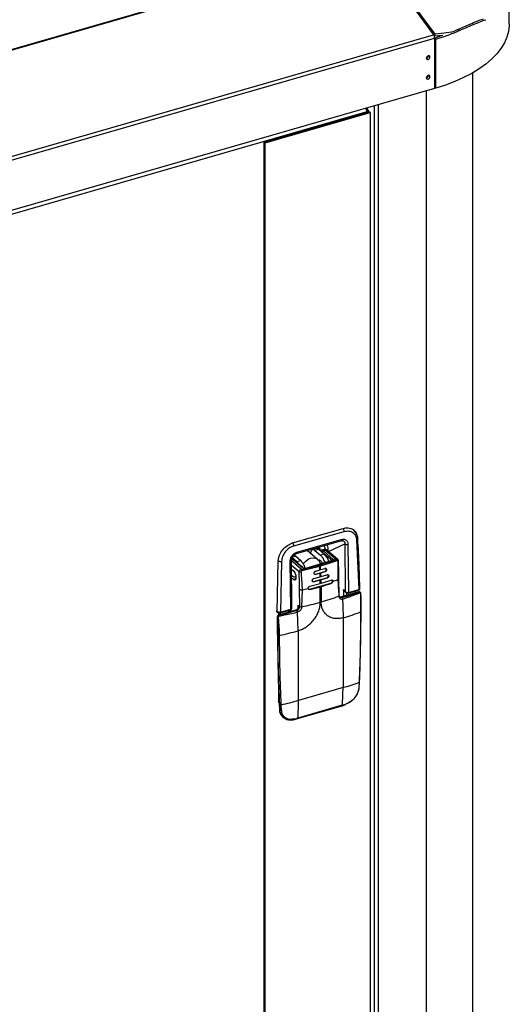
# Model space of a CAD drawing. Extents: x 19.1 to 29.8, y 0.6 to 8.7.
# Drawn here: x 24.6 to 24.8, y 3.4 to 3.8 of the extents above; entities that cross this region are included whole.
import ezdxf

# ---------------------------------------------------------------- set-up
doc = ezdxf.new("R2010")
doc.units = 0
doc.header["$MEASUREMENT"] = 0
doc.linetypes.add('SLD-SOLID', pattern=[0])
doc.layers.get('0').update_dxf_attribs({"linetype": 'CONTINUOUS'})
doc.layers.add('D7', color=7, linetype='CONTINUOUS')

# ---------------------------------------------------------------- blocks, each defined once
blk = doc.blocks.new('A$C28D85AB4')
at = {"color": 7, "linetype": 'SLD-SOLID'}
for p, q in [((16.6477, 5.0318), (17.4713, 5.2696)), ((16.6477, 5.031), (17.4709, 5.2687)), ((17.47, 5.2664), (17.5578, 5.1467)), ((17.5598, 5.1476), (17.4725, 5.2663)), ((17.6623, 5.1616), (17.6623, 5.2207)), ((15.7944, 4.6376), (17.5578, 5.1467)), ((15.7959, 4.6329), (17.5593, 5.142)), ((17.5587, 5.1452), (17.5598, 5.1476)), ((17.5704, 5.1455), (17.5589, 5.1446)), ((17.5593, 5.142), (17.561, 5.1405)), ((17.5593, 5.142), (17.5593, 5.0725)), ((17.5909, 5.1539), (17.5944, 5.1528)), ((17.561, 5.0728), (17.561, 5.1405)), ((17.5508, 5.1175), (17.5508, 5.1176)), ((17.5508, 5.0904), (17.5508, 5.0906)), ((17.612, 2.0335), (17.612, 5.0941)), ((17.561, 5.0728), (17.5593, 5.0743)), ((17.5593, 5.0725), (15.7959, 4.5634)), ((17.5474, 5.0691), (17.5474, 1.9775)), ((17.4758, 5.0484), (17.4758, 1.9592)), ((17.4814, 5.05), (17.4814, 1.9585)), ((17.4657, 5.0402), (15.8325, 4.5687)), ((17.324, 4.9984), (17.469, 5.0402)), ((17.3253, 4.9973), (17.4703, 5.0391)), ((17.4672, 5.0428), (17.4645, 5.0451)), ((17.4653, 5.0422), (17.4672, 5.0428)), ((17.4657, 5.0393), (17.4657, 5.0402)), ((17.4678, 5.0399), (17.4678, 5.0418)), ((17.4703, 5.0391), (17.469, 5.0402)), ((17.4703, 5.0391), (17.4703, 2.0351)), ((17.3253, 4.9973), (17.324, 4.9984)), ((17.324, 3.3908), (17.324, 4.9984)), ((17.3253, 3.3897), (17.3253, 4.9973)), ((17.3634, 4.4447), (17.4329, 4.4648)), ((17.4324, 4.4652), (17.4329, 4.4648)), ((17.4481, 4.4621), (17.4474, 4.4627)), ((17.4506, 4.4587), (17.448, 4.4622)), ((17.365, 4.4405), (17.4345, 4.4606)), ((17.3685, 4.43), (17.4297, 4.4476)), ((17.3693, 4.4317), (17.4304, 4.4494)), ((17.4517, 4.4491), (17.4545, 4.3802)), ((17.3629, 4.4451), (17.3634, 4.4447)), ((17.3979, 4.4219), (17.3836, 4.4343)), ((17.3964, 4.437), (17.391, 4.4355)), ((17.3996, 4.4359), (17.3942, 4.4344)), ((17.3942, 4.4344), (17.4018, 4.4278)), ((17.3996, 4.4359), (17.4071, 4.4294)), ((17.4067, 4.4358), (17.4032, 4.4348)), ((17.4089, 4.4348), (17.4061, 4.4339)), ((17.4061, 4.4339), (17.4195, 4.4219)), ((17.4089, 4.4348), (17.4238, 4.4219)), ((17.4259, 4.4216), (17.4111, 4.4344)), ((17.4127, 4.433), (17.4353, 4.4433)), ((17.4353, 4.4433), (17.4359, 4.3781)), ((17.4397, 4.4428), (17.4404, 4.3761)), ((17.343, 4.4204), (17.3436, 4.4199)), ((17.3618, 4.425), (17.3672, 4.4266)), ((17.3618, 4.4212), (17.3635, 4.4216)), ((17.3623, 4.3553), (17.3618, 4.4212)), ((17.3635, 4.4216), (17.362, 4.4225)), ((17.3694, 4.4185), (17.3624, 4.4245)), ((17.3776, 4.4098), (17.3635, 4.4216)), ((17.365, 4.4277), (17.3656, 4.4286)), ((17.3748, 4.42), (17.3672, 4.4266)), ((17.3999, 4.4207), (17.3992, 4.4205)), ((17.4018, 4.4278), (17.4071, 4.4294)), ((17.4046, 4.4321), (17.4184, 4.4205)), ((17.3421, 4.3496), (17.3436, 4.4199)), ((17.3481, 4.4192), (17.3466, 4.349)), ((17.3607, 4.3531), (17.3601, 4.4198)), ((17.3755, 4.408), (17.3618, 4.4198)), ((17.3723, 4.4046), (17.3618, 4.4137)), ((17.3619, 4.4084), (17.3644, 4.4062)), ((17.3748, 4.42), (17.3694, 4.4185)), ((17.4007, 4.4121), (17.3761, 4.406)), ((17.3809, 4.4092), (17.3809, 4.4091)), ((17.418, 4.4202), (17.3811, 4.4095)), ((17.4183, 4.4201), (17.3813, 4.4095)), ((17.3952, 4.4058), (17.401, 4.4074)), ((17.3999, 4.4141), (17.401, 4.4144)), ((17.4007, 4.4121), (17.4018, 4.4125)), ((17.401, 4.4074), (17.4021, 4.4078)), ((17.4021, 4.4156), (17.4017, 4.4166)), ((17.4021, 4.4078), (17.4077, 4.4094)), ((17.364, 4.3985), (17.362, 4.3979)), ((17.3644, 4.394), (17.362, 4.396)), ((17.3676, 4.3949), (17.3644, 4.394)), ((17.3923, 4.3915), (17.4104, 4.3967)), ((17.3928, 4.3956), (17.4014, 4.398)), ((17.4015, 4.3933), (17.3929, 4.3909)), ((17.3951, 4.4014), (17.4076, 4.405)), ((17.3951, 4.4014), (17.3955, 4.4011)), ((17.4012, 4.4027), (17.3955, 4.4011)), ((17.4024, 4.403), (17.4012, 4.4027)), ((17.4014, 4.398), (17.4025, 4.3983)), ((17.4027, 4.3936), (17.4015, 4.3933)), ((17.408, 4.4047), (17.4024, 4.403)), ((17.4025, 4.3983), (17.411, 4.4008)), ((17.4111, 4.3962), (17.4027, 4.3936)), ((17.4027, 4.389), (17.4166, 4.3934)), ((17.4076, 4.405), (17.408, 4.4047)), ((17.4104, 4.3967), (17.4111, 4.3962)), ((17.4276, 4.3719), (17.4271, 4.3954)), ((17.3731, 4.357), (17.3727, 4.3806)), ((17.3762, 4.3565), (17.3768, 4.38)), ((17.3866, 4.3808), (17.4161, 4.3893)), ((17.3866, 4.3808), (17.3871, 4.3803)), ((17.3871, 4.3849), (17.4016, 4.3887)), ((17.3923, 4.3915), (17.3929, 4.3909)), ((17.4016, 4.3887), (17.4027, 4.389)), ((17.4027, 4.3845), (17.4016, 4.3842)), ((17.4016, 4.3628), (17.4016, 4.3842)), ((17.4027, 4.3845), (17.4027, 4.3632)), ((17.4161, 4.3893), (17.4167, 4.3888)), ((17.4188, 4.3919), (17.4188, 4.3916)), ((17.4359, 4.3781), (17.4334, 4.3802)), ((17.4334, 4.3802), (17.4334, 4.3709)), ((17.4404, 4.3761), (17.4545, 4.3802)), ((17.4549, 4.3771), (17.4305, 4.3701)), ((17.431, 4.3699), (17.4554, 4.377)), ((17.431, 4.3699), (17.4317, 4.3693)), ((17.4352, 4.3776), (17.4371, 4.3759)), ((17.4359, 4.3781), (17.436, 4.3779)), ((17.4359, 4.3781), (17.4359, 4.3779)), ((17.4379, 4.3755), (17.4379, 4.3722)), ((17.44, 4.3752), (17.4541, 4.3793)), ((17.4495, 4.378), (17.4495, 4.3755)), ((17.4503, 4.3758), (17.4503, 4.3782)), ((17.4554, 4.3772), (17.455, 4.3771)), ((17.4556, 4.3768), (17.4554, 4.377)), ((17.4566, 4.3766), (17.4565, 4.3768)), ((17.3462, 4.3481), (17.3604, 4.3522)), ((17.3466, 4.349), (17.3607, 4.3531)), ((17.3607, 4.3531), (17.3607, 4.3531)), ((17.3702, 4.3533), (17.3702, 4.3533)), ((17.3711, 4.3588), (17.3731, 4.357)), ((17.3711, 4.3547), (17.3711, 4.3588)), ((17.3711, 4.3588), (17.3712, 4.3561)), ((17.3408, 4.3507), (17.3421, 4.3496)), ((17.3412, 4.3498), (17.3424, 4.3488)), ((17.3424, 4.3434), (17.3424, 4.3184)), ((17.3426, 4.318), (17.3426, 4.343)), ((17.3426, 4.343), (17.3428, 4.3428)), ((17.368, 4.352), (17.3436, 4.345)), ((17.344, 4.3448), (17.3685, 4.3519)), ((17.3442, 4.3447), (17.344, 4.3448)), ((17.3444, 4.3452), (17.3444, 4.348)), ((17.3467, 4.3459), (17.3467, 4.3483)), ((17.3583, 4.3492), (17.3583, 4.3516)), ((17.3599, 4.3497), (17.3599, 4.3521)), ((17.361, 4.35), (17.3599, 4.351)), ((17.36, 4.3521), (17.3621, 4.3503)), ((17.3685, 4.3519), (17.3692, 4.3512)), ((17.3709, 4.3233), (17.37, 4.3493)), ((17.4334, 4.3413), (17.4329, 4.3412)), ((17.4329, 4.3412), (17.4329, 4.2449)), ((17.3433, 4.3173), (17.3426, 4.318)), ((17.3715, 4.3235), (17.3709, 4.3233)), ((17.3715, 4.2271), (17.3715, 4.3235)), ((17.4329, 4.2449), (17.3715, 4.2271)), ((17.4551, 4.2522), (17.4547, 4.2446)), ((17.4553, 4.2452), (17.4557, 4.2528)), ((17.3444, 4.2237), (17.3444, 4.2406)), ((17.346, 4.2142), (17.3457, 4.2215)), ((17.348, 4.2138), (17.3477, 4.2212)), ((17.3702, 4.2021), (17.4316, 4.2198)), ((17.4319, 4.2205), (17.3706, 4.2028)), ((17.4316, 4.2198), (17.4356, 4.221)), ((17.3451, 4.2149), (17.346, 4.2142)), ((17.35, 4.2042), (17.3508, 4.2035)), ((17.3661, 4.2009), (17.3702, 4.2021))]:
    blk.add_line(p, q, dxfattribs=at)
at = {"color": 7, "linetype": 'SLD-SOLID', "flags": 128}
for points in [[(17.6623, 5.1616), (17.6622, 5.1592), (17.6612, 5.1512), (17.659, 5.1432), (17.6555, 5.1354), (17.6508, 5.1277), (17.645, 5.1202), (17.6379, 5.113), (17.6298, 5.106), (17.6206, 5.0994), (17.6105, 5.0932), (17.5993, 5.0874), (17.5873, 5.082), (17.5745, 5.0772), (17.561, 5.0728)], [(17.5827, 5.1501), (17.5725, 5.1486), (17.5598, 5.1476)], [(17.5528, 5.1157), (17.5526, 5.1166), (17.5521, 5.1173), (17.5513, 5.1176), (17.5503, 5.1175), (17.5493, 5.1171), (17.5485, 5.1163), (17.548, 5.1153), (17.5478, 5.1143), (17.548, 5.1134), (17.5485, 5.1127), (17.5493, 5.1124), (17.5503, 5.1125), (17.5513, 5.113), (17.5521, 5.1137), (17.5526, 5.1147), (17.5528, 5.1157)], [(17.5528, 5.0887), (17.5526, 5.0896), (17.5521, 5.0902), (17.5513, 5.0906), (17.5503, 5.0905), (17.5493, 5.09), (17.5485, 5.0892), (17.548, 5.0882), (17.5478, 5.0872), (17.548, 5.0863), (17.5485, 5.0856), (17.5493, 5.0853), (17.5503, 5.0854), (17.5513, 5.0859), (17.5521, 5.0867), (17.5526, 5.0877), (17.5528, 5.0887)], [(17.4533, 4.4509), (17.4533, 4.4508), (17.4533, 4.4507)], [(17.3839, 4.4344), (17.386, 4.4325), (17.3864, 4.4319)], [(17.4016, 4.4342), (17.4014, 4.4351), (17.4002, 4.4392)], [(17.378, 4.4155), (17.3788, 4.4167), (17.3815, 4.4197), (17.3847, 4.4221), (17.3882, 4.4235), (17.3917, 4.4241), (17.3949, 4.4236), (17.3976, 4.4221), (17.3979, 4.4219)], [(17.3644, 4.4062), (17.3657, 4.4046), (17.3668, 4.4023), (17.3676, 4.3996), (17.3679, 4.3971), (17.3676, 4.395), (17.3668, 4.3936), (17.3657, 4.3933), (17.3644, 4.394)], [(17.4104, 4.3967), (17.4113, 4.3972), (17.4121, 4.3979), (17.4125, 4.3988), (17.4127, 4.3997), (17.4125, 4.4005), (17.4122, 4.401)], [(17.3908, 4.3916), (17.3914, 4.3914), (17.3923, 4.3915)]]:
    blk.add_lwpolyline(points, dxfattribs=at)
at = {"color": 7, "linetype": 'SLD-SOLID'}
for centre, radius, start, end in [((17.5508, 5.1419), 0.0085, 0.7495, 34.3238), ((17.4794, 5.4118), 0.281, 286.4506, 288.5563), ((17.4881, 5.3901), 0.26, 286.2861, 294.1332), ((17.4967, 5.3648), 0.231, 291.9124, 294.0787), ((17.5473, 5.1176), 0.0035, 277.345, 358.1055), ((17.5473, 5.0905), 0.0035, 277.345, 358.1055), ((17.4283, 4.4606), 0.00621, 359.9023, 42.604), ((17.4289, 4.449), 0.0016, 301.104, 13.1482), ((17.4254, 4.4493), 0.00498, 0.0002, 0.5158), ((17.4515, 4.451), 0.0019, 277.3342, 351.4889), ((17.3588, 4.4405), 0.00621, 359.9023, 42.604), ((17.397, 4.4335), 0.00353, 42.7079, 99.5715), ((17.4067, 4.432), 0.00203, 107.2641, 176.3621), ((17.4097, 4.4326), 0.00226, 51.6632, 109.244), ((17.4381, 4.448), 0.00542, 238.5292, 287.6029), ((17.36, 4.4216), 0.00182, 274.388, 347.65), ((17.3639, 4.4206), 0.00112, 51.1895, 109.6551), ((17.3643, 4.4317), 0.00498, 0.001, 0.5166), ((17.3897, 4.4122), 0.0245, 15.7218, 44.556), ((17.42, 4.4205), 0.00152, 107.2641, 176.3621), ((17.4221, 4.4198), 0.00268, 3.8555, 50.8013), ((17.3467, 4.4247), 0.00568, 237.7064, 284.7173), ((17.3723, 4.4059), 0.00376, 1.6032, 33.9629), ((17.3779, 4.409), 0.000837, 51.3911, 109.6456), ((17.3811, 4.4093), 0.000237, 40.7272, 102.5899), ((17.3976, 4.412), 0.00307, 2.6142, 42.7779), ((16.9993, 4.3843), 0.4024, 3.2937, 3.9643), ((17.3987, 4.4123), 0.00307, 2.6142, 42.7779), ((17.0004, 4.3846), 0.4024, 3.2937, 3.9643), ((17.4066, 4.4081), 0.00323, 287.2086, 357.1691), ((17.4082, 4.408), 0.00165, 357.3758, 105.7078), ((17.4181, 4.42), 0.000238, 40.8719, 101.4075), ((17.3945, 4.4031), 0.00176, 230.7377, 290.1695), ((17.0215, 4.3855), 0.3801, 1.8867, 2.5965), ((17.0446, 4.3861), 0.357, 0.4247, 1.1633), ((17.0227, 4.3858), 0.3801, 1.8867, 2.5965), ((17.0458, 4.3864), 0.357, 0.4247, 1.1633), ((17.4167, 4.3923), 0.00171, 357.7511, 47.5982), ((17.3224, 4.6695), 0.2942, 289.1217, 290.5761), ((17.4255, 4.3957), 0.00161, 280.0758, 350.6458), ((17.3756, 4.385), 0.0052, 236.8047, 284.2496), ((17.2986, 4.7471), 0.3754, 282.0303, 283.2664), ((17.386, 4.3824), 0.00176, 230.7377, 290.1695), ((17.3045, 4.7209), 0.3505, 283.633, 286.0854), ((17.3136, 4.6936), 0.3217, 286.0827, 288.6794), ((17.4152, 4.3924), 0.00323, 287.2086, 357.1691), ((17.4537, 4.38), 0.000812, 301.3944, 13.9081), ((17.3171, 4.6611), 0.31, 286.0373, 290.7638), ((17.4298, 4.3736), 0.00385, 255.1186, 287.2561), ((17.4306, 4.3696), 0.000505, 42.7176, 99.4809), ((17.4294, 4.3672), 0.00307, 2.6142, 42.7779), ((17.057, 4.341), 0.3764, 0.0581, 4.0161), ((17.4366, 4.3771), 0.00106, 130.0078, 132.9784), ((17.455, 4.3766), 0.000505, 42.7079, 99.5715), ((17.4558, 4.3759), 0.00112, 51.2403, 109.6843), ((17.4547, 4.3758), 0.00133, 4.0262, 51.2408), ((17.4568, 4.3756), 0.000254, 259.796, 47.9639), ((17.3668, 4.3573), 0.00572, 286.7864, 311.4163), ((17.3701, 4.3527), 0.000572, 37.0526, 80.0496), ((17.3752, 4.3603), 0.0039, 236.794, 284.1611), ((17.3019, 4.7092), 0.3604, 281.887, 286.0549), ((17.3435, 4.3496), 0.00143, 179.1238, 179.999), ((17.3432, 4.3495), 0.00107, 177.7528, 227.5472), ((17.3429, 4.3434), 0.000546, 182.9425, 233.4223), ((17.3446, 4.3429), 0.00202, 107.2086, 177.1691), ((17.3434, 4.3442), 0.00152, 245.7839, 285.1226), ((17.3437, 4.3445), 0.000505, 42.7201, 99.4574), ((17.3426, 4.3436), 0.0019, 1.6118, 33.4429), ((17.3458, 4.3488), 0.00081, 301.1904, 13.9557), ((17.3681, 4.3515), 0.000505, 42.7079, 99.5715), ((17.3474, 4.6386), 0.3094, 286.1407, 290.7667), ((17.4569, 4.3501), 0.000911, 283.8693, 340.6252), ((17.4572, 4.3499), 0.000514, 353.1709, 54.7571), ((17.3429, 4.3184), 0.000546, 182.9522, 233.421), ((19.4289, 4.3176), 2.0863, 179.99, 182.8224), ((17.3447, 4.3195), 0.0026, 236.7834, 284.0732), ((17.2715, 4.6709), 0.3615, 281.7845, 285.9544), ((17.1217, 4.2444), 0.3112, 355.5822, 0.0764), ((17.3465, 4.5451), 0.3124, 286.0488, 290.3396), ((17.4545, 4.2454), 0.000834, 279.945, 344.8267), ((17.455, 4.2529), 0.00077, 276.7372, 346.9352), ((17.347, 4.2236), 0.0025, 237.5879, 287.0563), ((17.2722, 4.5721), 0.3589, 282.1491, 286.0604), ((17.0603, 4.2267), 0.3112, 355.5822, 0.0764), ((17.4312, 4.2204), 0.000726, 300.1622, 5.0172), ((17.3405, 4.5371), 0.3295, 286.1006, 286.8317), ((17.4352, 4.2216), 0.000732, 299.5598, 4.5261), ((17.3598, 4.2151), 0.0147, 180.8543, 227.9148), ((17.3473, 4.2161), 0.00241, 235.2067, 286.8783), ((17.2769, 4.5273), 0.3378, 285.3814, 286.1007), ((17.3699, 4.2027), 0.000693, 298.3089, 6.7737), ((17.3658, 4.2015), 0.000719, 300.53, 5.5578)]:
    blk.add_arc(centre, radius, start, end, dxfattribs=at)
for points, knots in [([(17.5909, 5.1539), (17.5967, 5.1565), (17.6064, 5.1607), (17.618, 5.1655), (17.6237, 5.1676), (17.6266, 5.1686)], [0, 0, 0, 0, 0.433559, 0.715138, 1, 1, 1, 1]), ([(17.5944, 5.1528), (17.6002, 5.1554), (17.6097, 5.1596), (17.6212, 5.1644), (17.6268, 5.1664), (17.6297, 5.1674)], [0, 0, 0, 0, 0.438066, 0.717493, 1, 1, 1, 1]), ([(17.4657, 5.0402), (17.4657, 5.0407), (17.4656, 5.0416), (17.4651, 5.0432), (17.4645, 5.0444), (17.464, 5.0448), (17.4639, 5.045)], [0, 0, 0, 0, 0.285198, 0.570395, 0.855593, 1, 1, 1, 1]), ([(17.4329, 4.4648), (17.4353, 4.4652), (17.4404, 4.4661), (17.4466, 4.4637), (17.45, 4.4606), (17.4509, 4.4584), (17.4511, 4.458)], [0, 0, 0, 0, 0.321418, 0.659533, 0.943492, 1, 1, 1, 1]), ([(17.4345, 4.4606), (17.4367, 4.4609), (17.441, 4.4617), (17.4466, 4.4596), (17.4506, 4.4553), (17.4513, 4.4512), (17.4517, 4.4491)], [0, 0, 0, 0, 0.25, 0.499999, 0.749999, 1, 1, 1, 1]), ([(17.4297, 4.4476), (17.4302, 4.4477), (17.4313, 4.448), (17.4322, 4.4478), (17.4326, 4.4478)], [0, 0, 0, 0, 0.517779, 1, 1, 1, 1]), ([(17.4304, 4.4494), (17.4316, 4.4496), (17.4335, 4.45), (17.4357, 4.4495), (17.4371, 4.4487), (17.4383, 4.4476), (17.4394, 4.4458), (17.4396, 4.444), (17.4397, 4.4428)], [0, 0, 0, 0, 0.249544, 0.374828, 0.500022, 0.625219, 0.750494, 1, 1, 1, 1]), ([(17.4324, 4.4478), (17.4326, 4.4478), (17.4332, 4.4476), (17.4341, 4.4472), (17.4348, 4.4464), (17.4354, 4.4452), (17.4353, 4.4441), (17.4353, 4.4433)], [0, 0, 0, 0, 0.083967, 0.261156, 0.438004, 0.618935, 1, 1, 1, 1]), ([(17.4533, 4.4507), (17.4531, 4.453), (17.4527, 4.4561), (17.451, 4.4582), (17.4506, 4.4587)], [0, 0, 0, 0, 0.766111, 1, 1, 1, 1]), ([(17.4561, 4.381), (17.4558, 4.3915), (17.4552, 4.4148), (17.454, 4.4378), (17.4533, 4.4505)], [0, 0, 0, 0, 0.452479, 1, 1, 1, 1]), ([(17.3436, 4.4199), (17.3438, 4.4215), (17.3441, 4.4245), (17.346, 4.4298), (17.3497, 4.4358), (17.3559, 4.4417), (17.3609, 4.4437), (17.3634, 4.4447)], [0, 0, 0, 0, 0.151612, 0.285742, 0.500747, 0.75669, 1, 1, 1, 1]), ([(17.365, 4.4405), (17.3628, 4.4396), (17.3585, 4.4379), (17.353, 4.4325), (17.3491, 4.426), (17.3485, 4.4215), (17.3481, 4.4192)], [0, 0, 0, 0, 0.25, 0.499999, 0.749999, 1, 1, 1, 1]), ([(17.3885, 4.43), (17.3886, 4.431), (17.3888, 4.4332), (17.3901, 4.4352), (17.3919, 4.4359), (17.3935, 4.4349), (17.3942, 4.4344)], [0, 0, 0, 0, 0.214975, 0.47665, 0.738325, 1, 1, 1, 1]), ([(17.4015, 4.4343), (17.4015, 4.4348), (17.4014, 4.4366), (17.4007, 4.4381), (17.4003, 4.4391)], [0, 0, 0, 0, 0.329785, 1, 1, 1, 1]), ([(17.4033, 4.4349), (17.4029, 4.4347), (17.4024, 4.4345), (17.402, 4.4341), (17.4019, 4.4339)], [0, 0, 0, 0, 0.712035, 1, 1, 1, 1]), ([(17.4033, 4.4349), (17.4033, 4.4349), (17.4036, 4.435), (17.4045, 4.435), (17.4054, 4.4343), (17.4061, 4.4339)], [0, 0, 0, 0, 0.0124167, 0.3518135, 1, 1, 1, 1]), ([(17.4109, 4.4345), (17.4106, 4.4348), (17.4099, 4.4353), (17.4088, 4.4358), (17.4076, 4.436), (17.407, 4.4359), (17.4067, 4.4358)], [0, 0, 0, 0, 0.2043073, 0.4594679, 0.7241195, 1, 1, 1, 1]), ([(17.4067, 4.4358), (17.4067, 4.4358), (17.4069, 4.4359), (17.4076, 4.4358), (17.4084, 4.4352), (17.4089, 4.4348)], [0, 0, 0, 0, 0.07478, 0.370408, 1, 1, 1, 1]), ([(17.4068, 4.441), (17.407, 4.4405), (17.4077, 4.4389), (17.4077, 4.4371), (17.4078, 4.4359)], [0, 0, 0, 0, 0.338283, 1, 1, 1, 1]), ([(17.4126, 4.433), (17.4125, 4.4353), (17.4124, 4.4386), (17.4114, 4.4414), (17.4111, 4.4422)], [0, 0, 0, 0, 0.705461, 1, 1, 1, 1]), ([(17.3601, 4.4198), (17.3602, 4.4211), (17.3604, 4.423), (17.3615, 4.4255), (17.3626, 4.4272), (17.3641, 4.4288), (17.3662, 4.4306), (17.3681, 4.4313), (17.3693, 4.4317)], [0, 0, 0, 0, 0.249506, 0.374781, 0.499978, 0.625172, 0.750456, 1, 1, 1, 1]), ([(17.3618, 4.4212), (17.3618, 4.4221), (17.3619, 4.4234), (17.3628, 4.4253), (17.3636, 4.4266), (17.3647, 4.4278), (17.3663, 4.4291), (17.3677, 4.4296), (17.3685, 4.4299)], [0, 0, 0, 0, 0.251887, 0.37572, 0.498476, 0.621508, 0.746109, 1, 1, 1, 1]), ([(17.3646, 4.4215), (17.3643, 4.4217), (17.3636, 4.4222), (17.3628, 4.4226), (17.3622, 4.4226), (17.362, 4.4227)], [0, 0, 0, 0, 0.36519, 0.738237, 1, 1, 1, 1]), ([(17.3672, 4.4266), (17.3664, 4.4271), (17.3653, 4.428), (17.3644, 4.4276), (17.3641, 4.4274)], [0, 0, 0, 0, 0.66786, 1, 1, 1, 1]), ([(17.3784, 4.4097), (17.3763, 4.4115), (17.3717, 4.4154), (17.3671, 4.4193), (17.3646, 4.4215)], [0, 0, 0, 0, 0.452482, 1, 1, 1, 1]), ([(17.3693, 4.4317), (17.3693, 4.4313), (17.3692, 4.4308), (17.369, 4.4303), (17.3688, 4.4301), (17.3686, 4.43), (17.3685, 4.43), (17.3685, 4.43)], [0, 0, 0, 0, 0.379046, 0.58252, 0.79002, 0.997327, 1, 1, 1, 1]), ([(17.402, 4.4159), (17.4016, 4.4168), (17.401, 4.4183), (17.3996, 4.4203), (17.3985, 4.4213), (17.3979, 4.4219)], [0, 0, 0, 0, 0.402767, 0.652261, 1, 1, 1, 1]), ([(17.399, 4.4205), (17.3991, 4.4206), (17.3994, 4.4212), (17.4004, 4.4213), (17.4018, 4.4207), (17.4031, 4.419), (17.404, 4.4174), (17.4043, 4.4164), (17.4043, 4.4163)], [0, 0, 0, 0, 0.0701926, 0.2949139, 0.5196351, 0.7443563, 0.9690776, 1, 1, 1, 1]), ([(17.401, 4.4144), (17.4049, 4.4156), (17.4108, 4.4173), (17.4173, 4.4196), (17.4206, 4.4207), (17.4223, 4.4214), (17.4231, 4.4217), (17.4236, 4.4219), (17.4237, 4.4219), (17.4238, 4.4219)], [0, 0, 0, 0, 0.499971, 0.749983, 0.874992, 0.937497, 0.980578, 0.993246, 1, 1, 1, 1]), ([(17.4018, 4.4278), (17.4026, 4.4269), (17.4044, 4.4251), (17.4065, 4.4212), (17.4074, 4.4184), (17.4078, 4.4173)], [0, 0, 0, 0, 0.375693, 0.751387, 1, 1, 1, 1]), ([(17.403, 4.4329), (17.4031, 4.4329), (17.4035, 4.4331), (17.4041, 4.4326), (17.4046, 4.4321)], [0, 0, 0, 0, 0.015842, 1, 1, 1, 1]), ([(17.4185, 4.4203), (17.4185, 4.4203), (17.4185, 4.4203), (17.4183, 4.4203), (17.4181, 4.4202), (17.418, 4.4202)], [0, 0, 0, 0, 0.243298, 0.611978, 1, 1, 1, 1]), ([(17.4195, 4.4219), (17.4196, 4.4218), (17.4197, 4.4217), (17.4198, 4.4214), (17.4198, 4.4211), (17.4196, 4.4208), (17.4191, 4.4204), (17.4185, 4.4202), (17.4183, 4.4201)], [0, 0, 0, 0, 0.12439, 0.251256, 0.374539, 0.501028, 0.748958, 1, 1, 1, 1]), ([(17.4184, 4.4205), (17.4185, 4.4205), (17.4186, 4.4204), (17.4187, 4.4203), (17.4186, 4.4202), (17.4186, 4.4202)], [0, 0, 0, 0, 0.26974, 0.570976, 1, 1, 1, 1]), ([(17.4238, 4.4219), (17.4241, 4.422), (17.4244, 4.4221), (17.4249, 4.4221), (17.4252, 4.4221), (17.4254, 4.4219), (17.4255, 4.4218)], [0, 0, 0, 0, 0.433148, 0.481807, 0.876896, 1, 1, 1, 1]), ([(17.4266, 4.4198), (17.4265, 4.42), (17.4265, 4.4205), (17.4262, 4.4211), (17.4259, 4.4216), (17.4256, 4.4218), (17.4255, 4.4219)], [0, 0, 0, 0, 0.299395, 0.557244, 0.787586, 1, 1, 1, 1]), ([(17.3722, 4.415), (17.3721, 4.4151), (17.3713, 4.4167), (17.3703, 4.4176), (17.3694, 4.4185)], [0, 0, 0, 0, 0.099485, 1, 1, 1, 1]), ([(17.3723, 4.4046), (17.3723, 4.4049), (17.3723, 4.4054), (17.3727, 4.4062), (17.3734, 4.4069), (17.374, 4.4074), (17.3743, 4.4076), (17.3747, 4.4078), (17.3751, 4.4079), (17.3755, 4.408)], [0, 0, 0, 0, 0.1544883, 0.3316469, 0.574839, 0.7221306, 0.7660807, 0.7901419, 1, 1, 1, 1]), ([(17.3809, 4.4091), (17.3805, 4.4104), (17.3796, 4.4133), (17.3774, 4.4173), (17.3756, 4.4191), (17.3748, 4.42)], [0, 0, 0, 0, 0.266354, 0.633177, 1, 1, 1, 1]), ([(17.3755, 4.408), (17.3755, 4.408), (17.3797, 4.4088), (17.388, 4.4108), (17.3959, 4.413), (17.3999, 4.4141)], [0, 0, 0, 0, 0.006745, 0.499998, 1, 1, 1, 1]), ([(17.3813, 4.4095), (17.381, 4.4094), (17.3804, 4.4092), (17.3795, 4.4092), (17.3788, 4.4093), (17.3783, 4.4094), (17.3779, 4.4096), (17.3777, 4.4097), (17.3776, 4.4098)], [0, 0, 0, 0, 0.251037, 0.498961, 0.624576, 0.748725, 0.875174, 1, 1, 1, 1]), ([(17.3811, 4.4095), (17.3808, 4.4095), (17.3804, 4.4094), (17.3799, 4.4093), (17.3795, 4.4094), (17.3792, 4.4094), (17.3789, 4.4095), (17.3786, 4.4096), (17.3785, 4.4096), (17.3784, 4.4097)], [0, 0, 0, 0, 0.269037, 0.398679, 0.524353, 0.646787, 0.766572, 0.884254, 1, 1, 1, 1]), ([(17.4247, 4.42), (17.4247, 4.42), (17.4247, 4.42), (17.4247, 4.42), (17.4247, 4.42), (17.4247, 4.42), (17.4247, 4.42), (17.4244, 4.4199), (17.4208, 4.4186), (17.4134, 4.4159), (17.4057, 4.4136), (17.4018, 4.4125)], [0, 0, 0, 0, 0.000004, 0.00004, 0.000141, 0.000524, 0.00202, 0.007928, 0.031407, 0.500003, 1, 1, 1, 1]), ([(17.4077, 4.4094), (17.408, 4.4095), (17.4086, 4.4096), (17.4094, 4.4093), (17.4098, 4.4088), (17.4101, 4.4083), (17.4101, 4.4079), (17.4101, 4.4077)], [0, 0, 0, 0, 0.246333, 0.495467, 0.726978, 0.858416, 1, 1, 1, 1]), ([(17.4101, 4.4077), (17.4101, 4.4077), (17.4101, 4.4074), (17.41, 4.4067), (17.4096, 4.406), (17.4092, 4.4054), (17.4087, 4.405), (17.4083, 4.4048), (17.408, 4.4047)], [0, 0, 0, 0, 0.0298377, 0.2508197, 0.5059674, 0.6395622, 0.7665847, 1, 1, 1, 1]), ([(17.4256, 4.4189), (17.4256, 4.4189), (17.4256, 4.4191), (17.4256, 4.4193), (17.4256, 4.4196), (17.4255, 4.4198), (17.4253, 4.4199), (17.4252, 4.42), (17.425, 4.4201), (17.4248, 4.42), (17.4247, 4.42)], [0, 0, 0, 0, 0.080001, 0.24696, 0.367699, 0.486965, 0.612388, 0.736724, 0.870348, 1, 1, 1, 1]), ([(17.4256, 4.4189), (17.4258, 4.419), (17.4262, 4.4192), (17.4266, 4.4195), (17.4265, 4.4197), (17.4265, 4.4198)], [0, 0, 0, 0, 0.363839, 0.752854, 1, 1, 1, 1]), ([(17.4256, 4.4189), (17.4257, 4.4168), (17.4259, 4.4126), (17.4259, 4.4063), (17.4259, 4.4001), (17.4258, 4.3961), (17.4258, 4.3941)], [0, 0, 0, 0, 0.249667, 0.499431, 0.749557, 1, 1, 1, 1]), ([(17.4271, 4.3954), (17.4271, 4.3994), (17.4272, 4.4074), (17.4268, 4.4156), (17.4266, 4.4198)], [0, 0, 0, 0, 0.5003558, 1, 1, 1, 1]), ([(17.362, 4.4), (17.362, 4.3999), (17.3625, 4.3992), (17.364, 4.3983), (17.3661, 4.3977), (17.3673, 4.3979), (17.3678, 4.398)], [0, 0, 0, 0, 0.042155, 0.417135, 0.776504, 1, 1, 1, 1]), ([(17.3753, 4.4044), (17.3751, 4.4043), (17.3745, 4.4042), (17.3736, 4.4042), (17.3728, 4.4044), (17.3724, 4.4045), (17.3723, 4.4046)], [0, 0, 0, 0, 0.2416397, 0.5, 0.7583603, 1, 1, 1, 1]), ([(17.3727, 4.3806), (17.3727, 4.3826), (17.3727, 4.3865), (17.3727, 4.3925), (17.3726, 4.3985), (17.3724, 4.4026), (17.3723, 4.4046)], [0, 0, 0, 0, 0.250087, 0.500026, 0.749947, 1, 1, 1, 1]), ([(17.3753, 4.4044), (17.3753, 4.4045), (17.3752, 4.4047), (17.3753, 4.4051), (17.3753, 4.4053), (17.3755, 4.4055), (17.3756, 4.4057), (17.3758, 4.4059), (17.376, 4.406), (17.3761, 4.406)], [0, 0, 0, 0, 0.246483, 0.367045, 0.48674, 0.612369, 0.736527, 0.87043, 1, 1, 1, 1]), ([(17.3768, 4.38), (17.3768, 4.3814), (17.3768, 4.3842), (17.3765, 4.3888), (17.3762, 4.3939), (17.3758, 4.3984), (17.3755, 4.402), (17.3754, 4.4036), (17.3753, 4.4044)], [0, 0, 0, 0, 0.181641, 0.351696, 0.574935, 0.808678, 0.90373, 1, 1, 1, 1]), ([(17.3929, 4.3909), (17.3926, 4.3909), (17.3921, 4.3908), (17.3914, 4.391), (17.3909, 4.3915), (17.3905, 4.3921), (17.3905, 4.3929), (17.3907, 4.3938), (17.3911, 4.3945), (17.3918, 4.3951), (17.3924, 4.3955), (17.3927, 4.3956), (17.3928, 4.3956)], [0, 0, 0, 0, 0.107502, 0.214998, 0.322623, 0.43032, 0.537945, 0.645387, 0.752617, 0.859697, 0.966757, 1, 1, 1, 1]), ([(17.3955, 4.4011), (17.3952, 4.401), (17.3947, 4.4009), (17.394, 4.4012), (17.3934, 4.4016), (17.3931, 4.4023), (17.393, 4.4031), (17.3932, 4.4039), (17.3936, 4.4047), (17.3943, 4.4054), (17.3948, 4.4057), (17.3952, 4.4058), (17.3952, 4.4058)], [0, 0, 0, 0, 0.107054, 0.214094, 0.321481, 0.429334, 0.537446, 0.645493, 0.753177, 0.860361, 0.967131, 1, 1, 1, 1]), ([(17.411, 4.4008), (17.4111, 4.4009), (17.4114, 4.401), (17.412, 4.4009), (17.4126, 4.4007), (17.413, 4.4002), (17.4132, 4.3997), (17.4133, 4.3991), (17.4132, 4.3985), (17.413, 4.3979), (17.4127, 4.3974), (17.4123, 4.3969), (17.4117, 4.3965), (17.4113, 4.3963), (17.4111, 4.3962)], [0, 0, 0, 0, 0.064729, 0.127924, 0.249186, 0.371301, 0.435679, 0.502088, 0.603074, 0.671205, 0.750962, 0.826258, 0.892933, 1, 1, 1, 1]), ([(17.4166, 4.3934), (17.4168, 4.3934), (17.4172, 4.3935), (17.4177, 4.3935), (17.4183, 4.3933), (17.4187, 4.3927), (17.4188, 4.3921), (17.4188, 4.3919)], [0, 0, 0, 0, 0.155922, 0.292536, 0.506976, 0.760204, 1, 1, 1, 1]), ([(17.4258, 4.3941), (17.4259, 4.3922), (17.426, 4.3883), (17.4264, 4.3827), (17.4269, 4.377), (17.427, 4.3732), (17.427, 4.3712)], [0, 0, 0, 0, 0.250075, 0.5, 0.749925, 1, 1, 1, 1]), ([(17.3847, 4.3817), (17.3847, 4.3819), (17.3847, 4.3822), (17.3848, 4.3827), (17.385, 4.3832), (17.3854, 4.3838), (17.3859, 4.3843), (17.3865, 4.3847), (17.3869, 4.3848), (17.3871, 4.3849)], [0, 0, 0, 0, 0.121202, 0.244978, 0.371351, 0.500346, 0.712044, 0.846611, 1, 1, 1, 1]), ([(17.3871, 4.3803), (17.3868, 4.3803), (17.3862, 4.3802), (17.3855, 4.3805), (17.3849, 4.381), (17.3848, 4.3815), (17.3847, 4.3817)], [0, 0, 0, 0, 0.252567, 0.504881, 0.763308, 1, 1, 1, 1]), ([(17.4188, 4.3916), (17.4188, 4.3913), (17.4186, 4.3907), (17.4181, 4.3899), (17.4174, 4.3892), (17.4169, 4.389), (17.4167, 4.3888)], [0, 0, 0, 0, 0.2367067, 0.4951192, 0.7474426, 1, 1, 1, 1]), ([(17.4352, 4.3776), (17.4352, 4.3776), (17.4348, 4.3779), (17.4341, 4.3788), (17.4336, 4.3797), (17.4334, 4.3802)], [0, 0, 0, 0, 0.032696, 0.516075, 1, 1, 1, 1]), ([(17.4541, 4.3793), (17.4544, 4.3794), (17.4549, 4.3796), (17.4555, 4.3801), (17.456, 4.3807), (17.4561, 4.3812), (17.4561, 4.3814)], [0, 0, 0, 0, 0.232492, 0.481876, 0.740294, 1, 1, 1, 1]), ([(17.4545, 4.3802), (17.4548, 4.3803), (17.4555, 4.3806), (17.456, 4.381), (17.4561, 4.3813), (17.4561, 4.3814)], [0, 0, 0, 0, 0.416817, 0.83362, 1, 1, 1, 1]), ([(17.4276, 4.3719), (17.4276, 4.3718), (17.4276, 4.3717), (17.4274, 4.3714), (17.4271, 4.3713), (17.427, 4.3712)], [0, 0, 0, 0, 0.205292, 0.615875, 1, 1, 1, 1]), ([(17.427, 4.3712), (17.4271, 4.3705), (17.4272, 4.3692), (17.4285, 4.3677), (17.4303, 4.367), (17.4318, 4.3672), (17.4325, 4.3673)], [0, 0, 0, 0, 0.2501989, 0.4999997, 0.7498009, 1, 1, 1, 1]), ([(17.4285, 4.3698), (17.4282, 4.3701), (17.4278, 4.3706), (17.4277, 4.3715), (17.4276, 4.3719)], [0, 0, 0, 0, 0.493869, 1, 1, 1, 1]), ([(17.4283, 4.3701), (17.4283, 4.3701), (17.4285, 4.37), (17.4287, 4.3699), (17.4288, 4.3699)], [0, 0, 0, 0, 0.064811, 1, 1, 1, 1]), ([(17.4305, 4.3701), (17.4302, 4.37), (17.4295, 4.3698), (17.4288, 4.3699), (17.4285, 4.37), (17.4285, 4.3701)], [0, 0, 0, 0, 0.396472, 0.837669, 1, 1, 1, 1]), ([(17.4317, 4.3693), (17.4311, 4.3692), (17.43, 4.369), (17.4289, 4.3693), (17.4286, 4.3698), (17.4285, 4.3699)], [0, 0, 0, 0, 0.455538, 0.911075, 1, 1, 1, 1]), ([(17.4317, 4.3693), (17.4318, 4.3693), (17.4359, 4.3705), (17.4441, 4.3728), (17.4517, 4.3755), (17.4556, 4.3768)], [0, 0, 0, 0, 0.014259, 0.500397, 1, 1, 1, 1]), ([(17.4325, 4.3673), (17.4341, 4.3678), (17.4372, 4.3688), (17.4423, 4.3706), (17.4471, 4.3724), (17.4518, 4.3742), (17.4546, 4.3753), (17.4561, 4.3759)], [0, 0, 0, 0, 0.195815, 0.386556, 0.636267, 0.805502, 1, 1, 1, 1]), ([(17.4359, 4.3779), (17.4361, 4.3775), (17.4363, 4.3768), (17.4369, 4.3762), (17.4372, 4.3759)], [0, 0, 0, 0, 0.493486, 1, 1, 1, 1]), ([(17.436, 4.3779), (17.4362, 4.3777), (17.4366, 4.3771), (17.4375, 4.3765), (17.4384, 4.3761), (17.4391, 4.376), (17.4398, 4.376), (17.4402, 4.376), (17.4404, 4.3761)], [0, 0, 0, 0, 0.228052, 0.463999, 0.608676, 0.745548, 0.875604, 1, 1, 1, 1]), ([(17.4371, 4.3759), (17.4373, 4.3758), (17.4377, 4.3755), (17.4383, 4.3752), (17.4391, 4.375), (17.4397, 4.3751), (17.44, 4.3752)], [0, 0, 0, 0, 0.2088531, 0.4402573, 0.7048852, 1, 1, 1, 1]), ([(17.44, 4.3752), (17.44, 4.3752), (17.4402, 4.3753), (17.4403, 4.3756), (17.4403, 4.3759), (17.4404, 4.3761)], [0, 0, 0, 0, 0.208155, 0.604077, 1, 1, 1, 1]), ([(17.4565, 4.3768), (17.4564, 4.3768), (17.4562, 4.377), (17.4558, 4.3771), (17.4555, 4.3772), (17.4554, 4.3772)], [0, 0, 0, 0, 0.279029, 0.636291, 1, 1, 1, 1]), ([(17.4556, 4.3768), (17.4557, 4.3769), (17.4561, 4.3769), (17.4564, 4.3768), (17.4565, 4.3767)], [0, 0, 0, 0, 0.50026, 1, 1, 1, 1]), ([(17.4561, 4.3759), (17.4561, 4.3759), (17.4563, 4.3759), (17.4564, 4.3759), (17.4566, 4.3758), (17.4567, 4.3757), (17.4568, 4.3755), (17.4568, 4.3754)], [0, 0, 0, 0, 0.249628, 0.375874, 0.500308, 0.750164, 1, 1, 1, 1]), ([(17.4565, 4.3767), (17.4567, 4.3766), (17.4569, 4.3764), (17.457, 4.376), (17.457, 4.3758)], [0, 0, 0, 0, 0.49974, 1, 1, 1, 1]), ([(17.4568, 4.3754), (17.4569, 4.3732), (17.4571, 4.3687), (17.4572, 4.3621), (17.4571, 4.3556), (17.4571, 4.3514), (17.4571, 4.3493)], [0, 0, 0, 0, 0.24971, 0.499593, 0.749665, 1, 1, 1, 1]), ([(17.457, 4.3758), (17.4571, 4.3744), (17.4573, 4.3715), (17.4574, 4.3672), (17.4575, 4.363), (17.4575, 4.359), (17.4575, 4.3548), (17.4575, 4.3519), (17.4575, 4.3503)], [0, 0, 0, 0, 0.163702, 0.328856, 0.499691, 0.658685, 0.805642, 1, 1, 1, 1]), ([(17.3603, 4.3522), (17.3605, 4.3523), (17.3609, 4.3524), (17.3614, 4.3528), (17.362, 4.3534), (17.3623, 4.3542), (17.3623, 4.3547), (17.3623, 4.355)], [0, 0, 0, 0, 0.15677, 0.309068, 0.581092, 0.807961, 1, 1, 1, 1]), ([(17.3603, 4.3522), (17.3604, 4.3522), (17.3605, 4.3523), (17.3607, 4.3526), (17.3607, 4.3529), (17.3607, 4.3531)], [0, 0, 0, 0, 0.200857, 0.600428, 1, 1, 1, 1]), ([(17.3607, 4.3531), (17.3609, 4.3532), (17.3613, 4.3533), (17.3618, 4.3537), (17.3621, 4.3541), (17.3623, 4.3547), (17.3623, 4.3551), (17.3623, 4.3553)], [0, 0, 0, 0, 0.202365, 0.410704, 0.591208, 0.786074, 1, 1, 1, 1]), ([(17.3702, 4.3533), (17.37, 4.3531), (17.3696, 4.3527), (17.3689, 4.3523), (17.3683, 4.3521), (17.368, 4.352), (17.368, 4.352)], [0, 0, 0, 0, 0.300483, 0.566413, 0.991941, 1, 1, 1, 1]), ([(17.3731, 4.357), (17.373, 4.3565), (17.3729, 4.3553), (17.3721, 4.3535), (17.3711, 4.3523), (17.37, 4.3515), (17.3695, 4.3513), (17.3692, 4.3512)], [0, 0, 0, 0, 0.237503, 0.481343, 0.735494, 0.87598, 1, 1, 1, 1]), ([(17.37, 4.3493), (17.3708, 4.3496), (17.3723, 4.3501), (17.374, 4.3516), (17.3751, 4.353), (17.3757, 4.3542), (17.3761, 4.3554), (17.3761, 4.3561), (17.3762, 4.3565)], [0, 0, 0, 0, 0.251252, 0.500498, 0.625358, 0.750123, 0.875064, 1, 1, 1, 1]), ([(17.3713, 4.3563), (17.3713, 4.356), (17.3713, 4.3554), (17.3711, 4.3545), (17.3707, 4.3538), (17.3704, 4.3534), (17.3702, 4.3533)], [0, 0, 0, 0, 0.278401, 0.540955, 0.781497, 1, 1, 1, 1]), ([(17.3706, 4.353), (17.3707, 4.3532), (17.3711, 4.3536), (17.3715, 4.3544), (17.3718, 4.3562), (17.3714, 4.3577), (17.3711, 4.3588)], [0, 0, 0, 0, 0.111008, 0.236609, 0.484512, 1, 1, 1, 1]), ([(17.3715, 4.3235), (17.3733, 4.3241), (17.3772, 4.3255), (17.3828, 4.3289), (17.3882, 4.3334), (17.393, 4.3387), (17.3969, 4.3447), (17.3996, 4.351), (17.4013, 4.3571), (17.4015, 4.361), (17.4016, 4.3628)], [0, 0, 0, 0, 0.117119, 0.240978, 0.36973, 0.501004, 0.632133, 0.760469, 0.883685, 1, 1, 1, 1]), ([(17.4329, 4.3412), (17.431, 4.3408), (17.4272, 4.34), (17.4215, 4.3401), (17.4161, 4.3414), (17.4113, 4.344), (17.4075, 4.3478), (17.4047, 4.3524), (17.403, 4.3576), (17.4028, 4.3614), (17.4027, 4.3632)], [0, 0, 0, 0, 0.117119, 0.240978, 0.36973, 0.501004, 0.632133, 0.760469, 0.883685, 1, 1, 1, 1]), ([(17.3466, 4.349), (17.3462, 4.3489), (17.3454, 4.3488), (17.3441, 4.3488), (17.3429, 4.3491), (17.3423, 4.3494), (17.3421, 4.3496)], [0, 0, 0, 0, 0.249888, 0.499768, 0.749851, 1, 1, 1, 1]), ([(17.3424, 4.3488), (17.3426, 4.3487), (17.3428, 4.3485), (17.3434, 4.3482), (17.344, 4.348), (17.3448, 4.348), (17.3454, 4.348), (17.3459, 4.3481), (17.3462, 4.3481)], [0, 0, 0, 0, 0.1317649, 0.2618254, 0.5153666, 0.639844, 0.7624228, 1, 1, 1, 1]), ([(17.3436, 4.3449), (17.3436, 4.3449), (17.3433, 4.3449), (17.3429, 4.3447), (17.3426, 4.3442), (17.3424, 4.3437), (17.3424, 4.3435), (17.3424, 4.3434)], [0, 0, 0, 0, 0.028295, 0.321615, 0.626748, 0.892632, 1, 1, 1, 1]), ([(17.3428, 4.3428), (17.3428, 4.343), (17.3428, 4.3434), (17.3431, 4.344), (17.3436, 4.3445), (17.344, 4.3446), (17.3442, 4.3447)], [0, 0, 0, 0, 0.2501298, 0.4999997, 0.7498697, 1, 1, 1, 1]), ([(17.3428, 4.3428), (17.343, 4.3385), (17.3433, 4.332), (17.3433, 4.3247), (17.3433, 4.3208), (17.3433, 4.3188), (17.3433, 4.3178), (17.3433, 4.3175), (17.3433, 4.3174), (17.3433, 4.3174), (17.3433, 4.3173), (17.3433, 4.3173)], [0, 0, 0, 0, 0.499597, 0.749752, 0.871369, 0.962374, 0.989912, 0.997138, 0.999114, 0.999693, 1, 1, 1, 1]), ([(17.3445, 4.3437), (17.3444, 4.3436), (17.3442, 4.3436), (17.3441, 4.3435), (17.344, 4.3433), (17.3439, 4.3432), (17.3438, 4.343), (17.3438, 4.3429), (17.3438, 4.3428)], [0, 0, 0, 0, 0.249295, 0.375414, 0.499809, 0.624897, 0.75079, 1, 1, 1, 1]), ([(17.3454, 4.317), (17.3453, 4.3191), (17.3453, 4.3233), (17.3448, 4.3297), (17.3443, 4.3362), (17.344, 4.3406), (17.3438, 4.3428)], [0, 0, 0, 0, 0.250335, 0.500407, 0.75029, 1, 1, 1, 1]), ([(17.3692, 4.3512), (17.3691, 4.3512), (17.365, 4.35), (17.3569, 4.3476), (17.3485, 4.3457), (17.3442, 4.3447)], [0, 0, 0, 0, 0.014376, 0.500397, 1, 1, 1, 1]), ([(17.3445, 4.3437), (17.3471, 4.3442), (17.353, 4.3454), (17.3615, 4.3471), (17.3673, 4.3486), (17.37, 4.3493)], [0, 0, 0, 0, 0.299768, 0.679116, 1, 1, 1, 1]), ([(17.37, 4.3493), (17.37, 4.3495), (17.3699, 4.3498), (17.3697, 4.3504), (17.3695, 4.3509), (17.3693, 4.3511), (17.3692, 4.3512)], [0, 0, 0, 0, 0.241677, 0.5, 0.758323, 1, 1, 1, 1]), ([(17.4571, 4.3493), (17.457, 4.3332), (17.4569, 4.301), (17.4557, 4.2684), (17.4551, 4.2522)], [0, 0, 0, 0, 0.499829, 1, 1, 1, 1]), ([(17.4557, 4.2527), (17.4563, 4.2685), (17.4575, 4.301), (17.4577, 4.3332), (17.4578, 4.3498)], [0, 0, 0, 0, 0.484375, 1, 1, 1, 1]), ([(17.3457, 4.2215), (17.345, 4.2378), (17.3436, 4.2696), (17.3434, 4.3017), (17.3433, 4.3173)], [0, 0, 0, 0, 0.51216, 1, 1, 1, 1]), ([(17.3477, 4.2212), (17.347, 4.2371), (17.3457, 4.2689), (17.3455, 4.301), (17.3454, 4.317)], [0, 0, 0, 0, 0.500171, 1, 1, 1, 1]), ([(17.4549, 4.2447), (17.4544, 4.2423), (17.4536, 4.2375), (17.449, 4.2304), (17.4429, 4.2244), (17.4382, 4.2225), (17.4359, 4.2215)], [0, 0, 0, 0, 0.243782, 0.498234, 0.760902, 1, 1, 1, 1]), ([(17.4547, 4.2446), (17.4542, 4.2422), (17.4534, 4.2374), (17.449, 4.2303), (17.443, 4.2246), (17.4383, 4.2226), (17.436, 4.2217)], [0, 0, 0, 0, 0.250006, 0.500024, 0.750008, 1, 1, 1, 1]), ([(17.3508, 4.2039), (17.3497, 4.2049), (17.3468, 4.2074), (17.3463, 4.2117), (17.346, 4.2142)], [0, 0, 0, 0, 0.403642, 1, 1, 1, 1]), ([(17.3665, 4.2016), (17.3641, 4.2012), (17.3593, 4.2004), (17.3533, 4.2027), (17.349, 4.2072), (17.3484, 4.2116), (17.348, 4.2138)], [0, 0, 0, 0, 0.249967, 0.499954, 0.749952, 1, 1, 1, 1]), ([(17.3506, 4.2037), (17.3517, 4.2029), (17.3537, 4.2015), (17.3562, 4.2005), (17.3576, 4.2004), (17.3576, 4.2004)], [0, 0, 0, 0, 0.498714, 0.996678, 1, 1, 1, 1]), ([(17.3575, 4.2007), (17.3554, 4.2011), (17.3527, 4.2015), (17.3512, 4.2034), (17.3508, 4.2039)], [0, 0, 0, 0, 0.777071, 1, 1, 1, 1]), ([(17.3576, 4.2004), (17.359, 4.2003), (17.3617, 4.2), (17.3647, 4.2006), (17.3661, 4.2009)], [0, 0, 0, 0, 0.499479, 1, 1, 1, 1])]:
    blk.add_open_spline(points, degree=3, knots=knots, dxfattribs=at)
blk.add_open_spline([(17.4672, 5.0428), (17.4674, 5.0425), (17.4679, 5.0421), (17.4677, 5.0413), (17.467, 5.0406), (17.4661, 5.0403), (17.4657, 5.0402)], degree=3, dxfattribs=at)

msp = doc.modelspace()

# ---------------------------------------------------------------- block references
at = {"layer": 'D7', "color": 7, "linetype": 'Continuous', "xscale": 0.28125, "yscale": 0.28125, "zscale": 0.28125}
msp.add_blockref('A$C28D85AB4', (19.80769, 2.33791), dxfattribs=at)

doc.saveas('drawing.dxf')
